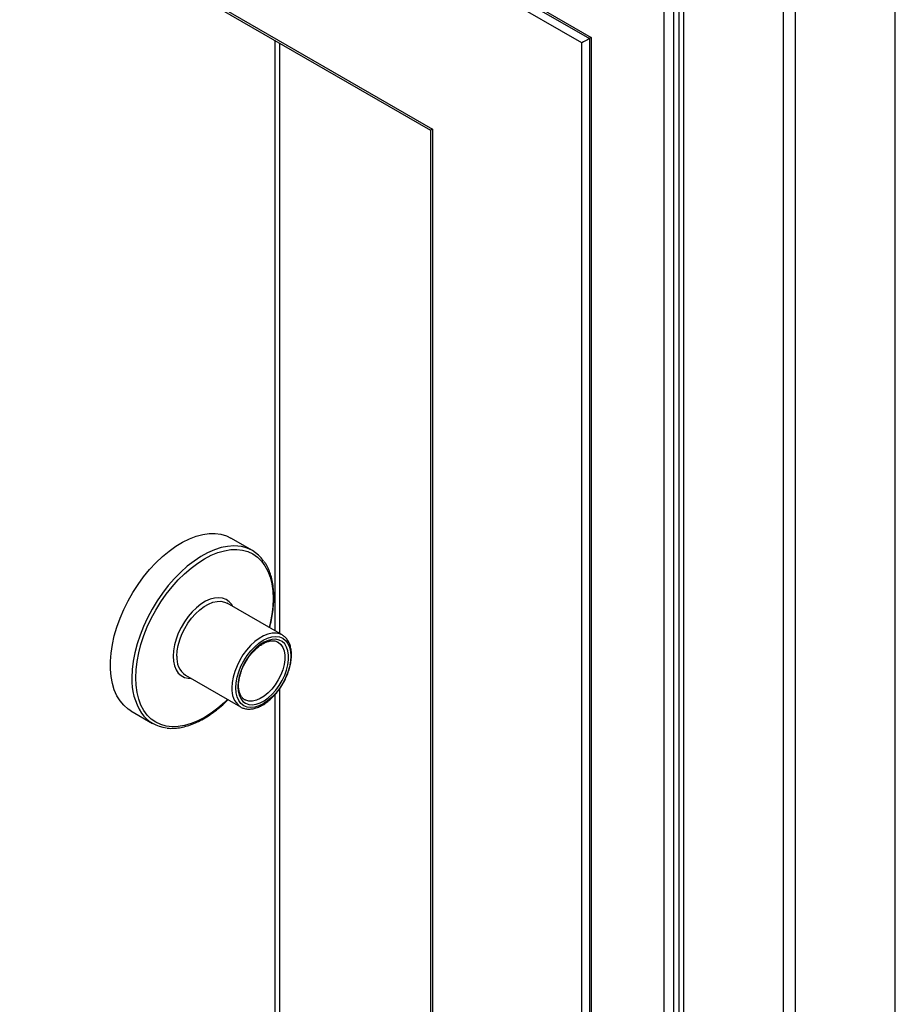
# Model space of a CAD drawing. Units: inches. Extents: x 0.3 to 10.6, y 0.4 to 8.2.
# Drawn here: x 9.2 to 9.4, y 6.7 to 6.9 of the extents above; entities that cross this region are included whole.
import ezdxf

# ---------------------------------------------------------------- set-up
doc = ezdxf.new("R2010")
doc.units = ezdxf.units.IN
doc.header["$MEASUREMENT"] = 0

msp = doc.modelspace()

# ---------------------------------------------------------------- linework, layer by layer
at = {"color": 7, "linetype": 'Continuous', "lineweight": 25}
for p, q in [((9.3918366425, 7.2869235087), (9.3918366425, 5.8133224996)), ((9.3929807429, 7.2853289537), (9.3929807429, 5.8117279447)), ((9.416458898, 6.3563565114), (9.416458898, 7.2717753033)), ((9.4192210336, 6.3547619645), (9.4192210336, 7.2701807563)), ((9.4426991889, 5.7830260968), (9.4426991889, 7.2566271058)), ((8.8788091725, 7.1368834653), (9.3340091629, 6.8741021043)), ((8.879914179, 7.1357170285), (9.3335515198, 6.8738377659)), ((9.1913448419, 6.9989919501), (9.3708403435, 6.8953714027)), ((9.3884232277, 5.8127638666), (9.3884232277, 6.9055251457)), ((9.3708403548, 6.8953714092), (9.3708403548, 5.823287887)), ((9.3712979849, 6.8956357401), (9.3712979849, 5.8226500588)), ((9.2981406677, 6.7556103778), (9.2981406677, 6.8942800076)), ((9.3690882845, 5.82679615), (9.3690882845, 6.8943594333)), ((9.3335515328, 6.8738377734), (9.3335515328, 6.4077091775)), ((9.2916995839, 6.7751152664), (9.2866172277, 6.7780492481)), ((9.2986748666, 6.7553019958), (9.2857481045, 6.7627644566)), ((9.2759832636, 6.7458494297), (9.2889100256, 6.7383869689)), ((9.2981406677, 6.5712933342), (9.2981406677, 6.7427062806)), ((9.290077905, 6.7399783375), (9.2898865123, 6.740078503)), ((9.2631816251, 6.7374531926), (9.2682639812, 6.7345192109))]:
    msp.add_line(p, q, dxfattribs=at)
at = {"color": 8, "linetype": 'Continuous', "lineweight": 25}
for p, q in [((9.1913448289, 6.9995204858), (9.3712979849, 6.8956357401)), ((9.3690882845, 6.8943594333), (9.1913448419, 6.9969685387)), ((9.3906329329, 6.9066644777), (9.3906329329, 5.8127638648)), ((9.2969965114, 6.8949405222), (9.2969965114, 6.7562708924)), ((9.3340091629, 6.8741021043), (9.3340091629, 6.4076238526)), ((9.2969965114, 6.7412634267), (9.2969965114, 6.5719542081))]:
    msp.add_line(p, q, dxfattribs=at)
at = {"color": 7, "linetype": 'Continuous', "lineweight": 25, "flags": 128}
for points in [[(9.2631816251, 6.7374531926), (9.2624944961, 6.7378993779), (9.2614917325, 6.7387622605), (9.2606141571, 6.7398025004), (9.2598699629, 6.7410102766), (9.2592660983, 6.7423743313), (9.2588081895, 6.7438819844), (9.2585005144, 6.7455191192), (9.2583459639, 6.7472705187), (9.2583459639, 6.749119701), (9.2585005144, 6.7510494808), (9.2588081895, 6.7530419096), (9.2592660983, 6.7550782531), (9.2598699629, 6.7571395149), (9.2606141571, 6.7592065194), (9.2614917325, 6.7612599863), (9.2624944961, 6.7632806352), (9.2636130754, 6.7652496426), (9.2648370348, 6.767148709), (9.2661549406, 6.7689599765), (9.2675544902, 6.7706665829), (9.2690226297, 6.7722526689), (9.2705456305, 6.7737033036), (9.2721092718, 6.775005008), (9.2736989827, 6.776145598), (9.2752998811, 6.7771145066), (9.2768970589, 6.7779025885), (9.2784755823, 6.77850248), (9.2800207118, 6.7789086662), (9.2815180191, 6.7791173087), (9.2829535424, 6.7791264553), (9.2843138516, 6.7789360173), (9.2855862815, 6.7785478447), (9.2866172277, 6.7780492481)], [(9.2877710029, 6.7428581416), (9.2878505727, 6.7440716563), (9.2880873376, 6.7453471758), (9.288475464, 6.7466532494), (9.2890053979, 6.7479577752), (9.289664085, 6.7492286071), (9.290435308, 6.7504344672), (9.2913000755, 6.7515456499), (9.2922371014, 6.7525347775), (9.2932232977, 6.7533775039), (9.2942343969, 6.7540530533), (9.295245496, 6.7545448941), (9.2962316924, 6.7548408058), (9.2971687182, 6.7549335452), (9.2980334857, 6.7548208018), (9.2988047087, 6.7545053768), (9.2994633958, 6.7539950489), (9.2999933297, 6.7533023717), (9.3003814561, 6.7524444194), (9.300618221, 6.7514422627), (9.3006977908, 6.7503206174), (9.300618221, 6.7491071028), (9.3003814561, 6.7478315832), (9.2999933297, 6.7465255096), (9.2994633958, 6.7452209838), (9.2988047087, 6.7439501519), (9.2980334857, 6.7427442918), (9.2971687182, 6.7416331091), (9.2962316924, 6.7406439815), (9.295245496, 6.7398012551), (9.2942343969, 6.7391257057), (9.2932232977, 6.7386338649), (9.2922371014, 6.7383379532), (9.2913000755, 6.7382452138), (9.290435308, 6.7383579572), (9.289664085, 6.7386733822), (9.2890053979, 6.7391837101), (9.288475464, 6.7398763873), (9.2880873376, 6.7407343396), (9.2878505727, 6.7417364963), (9.2877710029, 6.7428581416)], [(9.2882681781, 6.7431451547), (9.2883454404, 6.7420845712), (9.2885752309, 6.7411407224), (9.2889515736, 6.7403379421), (9.2894647457, 6.7396970842), (9.2901014597, 6.7392347289), (9.2908452001, 6.7389628385), (9.2916767293, 6.7388885106), (9.2925744888, 6.7390135509), (9.2935152481, 6.7393349079), (9.294474636, 6.7398440811), (9.2954277884, 6.7405279741), (9.2963500489, 6.7413688802), (9.2972174998, 6.7423449682), (9.2980077013, 6.7434309488), (9.2987001713, 6.7445987707), (9.2992769811, 6.7458181443), (9.2997231838, 6.7470575072), (9.3000272421, 6.7482847505), (9.3001812612, 6.7494680717), (9.3001812612, 6.7505767907), (9.3000272421, 6.7515822853), (9.2997231838, 6.7524584704), (9.2992769811, 6.7531826585), (9.2987001713, 6.7537360617), (9.2980077013, 6.7541043748), (9.2972174998, 6.7542780082), (9.2963500489, 6.7542525587), (9.2954277884, 6.7540286455), (9.294474636, 6.7536120521), (9.2935152481, 6.7530135396), (9.2925744888, 6.7522486591), (9.2916767293, 6.7513372283), (9.2908452001, 6.7503028372), (9.2901014597, 6.7491722424), (9.2894647457, 6.7479747527), (9.2889515736, 6.7467413989), (9.2885752309, 6.7455041027), (9.2883454404, 6.7442949434), (9.2882681781, 6.7431451547)], [(9.2988662593, 6.7551824893), (9.2988544107, 6.7551904394), (9.2986748666, 6.7553019958)], [(9.2887053713, 6.7385154659), (9.2887304685, 6.7384985777), (9.2889100256, 6.7383869689)]]:
    msp.add_lwpolyline(points, dxfattribs=at)
at = {"color": 8, "linetype": 'Continuous', "lineweight": 25, "flags": 128}
for points in [[(9.2882398658, 6.7761770505), (9.2873267187, 6.7762128839), (9.2858585793, 6.7761038923), (9.2843355784, 6.7757961076), (9.2827719371, 6.7752924701), (9.2811822262, 6.7745976191), (9.2795813149, 6.7737181622), (9.27798415, 6.7726621893), (9.2764056266, 6.7714395565), (9.2748604971, 6.7700617742), (9.2733631898, 6.7685416625), (9.2719276665, 6.7668933891), (9.2705673443, 6.765132364), (9.2692949274, 6.7632750828), (9.2681222904, 6.7613387594), (9.2670603874, 6.7593415736), (9.2661191225, 6.7573021768), (9.2653072849, 6.7552395348), (9.2646324583, 6.7531729953), (9.2641009558, 6.7511217714), (9.2637177166, 6.7491050612), (9.2634863315, 6.7471416441), (9.2634089655, 6.745249955)], [(9.2642928541, 6.7452499475), (9.2643705312, 6.7471205592), (9.2646028108, 6.7490628764), (9.26498745, 6.7510581797), (9.2655207544, 6.7530871509), (9.2661975774, 6.7551304122), (9.2670113984, 6.757168092), (9.2679544005, 6.7591807677), (9.2690174832, 6.7611489345), (9.2701904183, 6.7630536343), (9.2714619019, 6.764876605), (9.2728196962, 6.7666002434), (9.2742507082, 6.7682078893), (9.2757411837, 6.7696841777), (9.2772767591, 6.7710148287), (9.2788426302, 6.7721869847), (9.2804237333, 6.7731894348), (9.2820048364, 6.7740124875), (9.2835707075, 6.7746482478), (9.2851062829, 6.7750905344), (9.2865967454, 6.7753351049), (9.2880277704, 6.7753796778), (9.2893855648, 6.7752237153), (9.2906570483, 6.7748687682), (9.2918299835, 6.7743183106), (9.2928930661, 6.7735775529), (9.2938360682, 6.7726536442), (9.2946498892, 6.7715555822), (9.2953267122, 6.7702937641), (9.2958600166, 6.768880533), (9.2962446558, 6.7673293247), (9.2964769354, 6.7656551918), (9.2965545995, 6.7638742567), (9.2964769354, 6.7620035927), (9.2962446558, 6.7600613354), (9.2958600166, 6.7580660321), (9.2956152662, 6.7570682918)], [(9.2870809571, 6.7619950434), (9.2868309306, 6.7624133289), (9.2862390832, 6.7631046348), (9.285523292, 6.7636139127), (9.284698815, 6.7639303306), (9.2837832177, 6.7640470233), (9.2827960232, 6.7639615489), (9.2817582712, 6.7636757542), (9.2806920643, 6.7631956922), (9.2796201534, 6.7625316827), (9.2785653544, 6.7616977949), (9.2775501718, 6.7607118108), (9.2765962415, 6.7595947234), (9.2757238775, 6.7583704151), (9.2749516822, 6.7570649539), (9.2742961193, 6.7557061072), (9.2737711504, 6.7543228924), (9.273387976, 6.752944769), (9.2731547501, 6.7516011143), (9.2730764508, 6.7503206099)], [(9.2739603393, 6.7503206025), (9.274037472, 6.751553608), (9.2742671329, 6.7528480799), (9.2746441886, 6.754175187), (9.2751602256, 6.7555052226), (9.2758037065, 6.7568084728), (9.2765602679, 6.7580558679), (9.2774130182, 6.7592195131), (9.2783428753, 6.760273423), (9.2793290975, 6.761194007), (9.280349647, 6.7619608186), (9.2813817211, 6.7625566222), (9.2824022706, 6.7629681121), (9.2833884929, 6.763186196), (9.28431835, 6.7632058763), (9.2851710873, 6.7630267881), (9.2857481045, 6.7627644566)], [(9.2986748666, 6.7553019958), (9.2980978493, 6.7555643273), (9.297245112, 6.7557434154), (9.2963152549, 6.7557237352), (9.2953290327, 6.7555056512), (9.2943084831, 6.7550941614), (9.2932764091, 6.7544983577), (9.2922558595, 6.7537315461), (9.2912696373, 6.7528109621), (9.2903397802, 6.7517570523), (9.2894870299, 6.750593407), (9.2887304685, 6.749346012), (9.2880869876, 6.7480427617), (9.2875709506, 6.7467127261), (9.2871938949, 6.745385619), (9.286964234, 6.7440911471), (9.2868871013, 6.7428581416)], [(9.29765608, 6.7536344247), (9.2977807239, 6.753560934), (9.2983693563, 6.7530589059), (9.2988263188, 6.752378114), (9.2991384663, 6.7515380951), (9.2992968152, 6.7505631234), (9.2992968152, 6.7494811104), (9.2991384663, 6.7483232532), (9.2988263188, 6.7471228963), (9.2983693563, 6.7459145067), (9.2977807239, 6.744732858), (9.2970773646, 6.7436119823), (9.2962794887, 6.7425840849), (9.2954100803, 6.7416787217), (9.2944941201, 6.7409219899), (9.2935579887, 6.7403357054), (9.2926285983, 6.739936602), (9.2917326796, 6.7397362188), (9.2908960299, 6.7397403466), (9.2901426965, 6.739948856), (9.290077905, 6.7399783375)], [(9.2730764508, 6.7503206099), (9.2731547501, 6.7491304482), (9.273387976, 6.7480561303), (9.2737711504, 6.7471204106), (9.2742961193, 6.746343312), (9.2749516822, 6.7457413621), (9.2757238775, 6.7453274586), (9.2765962415, 6.7451103604), (9.2773161162, 6.7450800165)], [(9.2858504382, 6.7401532724), (9.2851062829, 6.7394400341), (9.2835707075, 6.7381093831), (9.2820048364, 6.736937227), (9.2804237333, 6.7359347769), (9.2788426302, 6.7351117242), (9.2772767591, 6.734475964), (9.2757411837, 6.7340336774), (9.2742507082, 6.7337890994), (9.2728196962, 6.733744534), (9.2714619019, 6.7339004964), (9.2701904183, 6.7342553836), (9.2690174832, 6.7348059012), (9.2679544005, 6.7355466588), (9.2670113984, 6.7364705076), (9.2661975774, 6.7375686295), (9.2655207544, 6.7388304477), (9.26498745, 6.7402436788), (9.2646028108, 6.741794887), (9.2643705312, 6.7434689601), (9.2642928541, 6.7452499475)]]:
    msp.add_lwpolyline(points, dxfattribs=at)
at = {"color": 7, "linetype": 'Continuous', "lineweight": 25}
for centre, radius, start, end in [((9.2876078791, 6.7680277431), 0.0081737762839985, 34.5541331974, 85.5655322738), ((9.2723448789, 6.7415910874), 0.0081557492912019, 214.7030775902, 264.2857810391)]:
    msp.add_arc(centre, radius, start, end, dxfattribs=at)
at = {"color": 8, "linetype": 'Continuous', "lineweight": 25}
for centre, radius, start, end in [((9.2787637708, 6.7498006436), 0.0048314916132768, 173.8219377306, 234.8655801939), ((9.2775812492, 6.7446075367), 0.014186836376806, 177.4046047261, 212.6779715583), ((9.2918708081, 6.7423928191), 0.0050053829519783, 174.6658291074, 230.7721035954)]:
    msp.add_arc(centre, radius, start, end, dxfattribs=at)
at = {"color": 7, "linetype": 'Continuous', "lineweight": 25}
for centre, major_axis, start_param, end_param in [((9.3701931359, 6.8949972502), (0.001562500005471534, 0.0009021586734911933), 1.143677110815088, 2.356153860440588), ((9.3724028446, 6.8962735617), (0.001562500016035528, 0.0009021586795903148), 2.356153859454638, 3.141552029408444), ((9.3351140105, 6.8747399189), (0.001562500001949019, 0.0009021586714581529), 2.356153858854384, 3.141552015652141)]:
    msp.add_ellipse(centre, major_axis=major_axis, ratio=7.03729e-05, start_param=start_param, end_param=end_param, dxfattribs=at)
for points, knots in [([(9.295731133709635, 6.757001393563521), (9.295884959768069, 6.757610757705967), (9.296202006981526, 6.758866703579574), (9.296515736482482, 6.760732568249101), (9.296709068482164, 6.762588763958824), (9.29675965629874, 6.764382269895243), (9.296670283955715, 6.766099030285369), (9.296438771152413, 6.767723990099431), (9.296068563549879, 6.769245260551685), (9.295554214964236, 6.770640292785154), (9.295018234422844, 6.771743109668583), (9.29460376506205, 6.772319181290222), (9.294454309245674, 6.772526910166341)], [0, 0, 0, 0, 0.099079986910071, 0.2042113935638405, 0.3094206962266968, 0.4147085512961696, 0.5200694110523972, 0.6254676814657567, 0.730823440672936, 0.8360078749528939, 0.9408651658080163, 1, 1, 1, 1]), ([(9.288451261224225, 6.743400279979237), (9.288454763361427, 6.743571333889006), (9.288464984482523, 6.744070561253658), (9.288580799899355, 6.744958830787002), (9.28884146763331, 6.746059694454013), (9.289228845899844, 6.747183245159271), (9.289731914416704, 6.748298791328518), (9.2903394542651, 6.749377849295509), (9.291035515703797, 6.750392469140073), (9.2918020067507, 6.751316410879393), (9.292617881573332, 6.752126352546047), (9.293460392234508, 6.752802355200594), (9.294305706889478, 6.753329048973051), (9.295129112848288, 6.753696172244426), (9.295907908581988, 6.753901226935509), (9.296618873007676, 6.75394089886832), (9.297207831841455, 6.753853525966449), (9.297518595190233, 6.753688133932315), (9.297653487353115, 6.753616342682495)], [0, 0, 0, 0, 0.0339745642308273, 0.0991560624887856, 0.1645303851504579, 0.2300710222605984, 0.2957511217439509, 0.3615079384056837, 0.4272765387759274, 0.492965885060229, 0.5585017713805015, 0.6238182666288492, 0.6888705151891648, 0.7536757405770633, 0.8183902746187601, 0.883332809815507, 0.9493586046003168, 1, 1, 1, 1]), ([(9.28869041140303, 6.738549099387699), (9.288755125296317, 6.738497804383093), (9.289041950493642, 6.738270454442147), (9.289655339194297, 6.738036054004434), (9.290502554423858, 6.737860346897003), (9.29141444849491, 6.737874512185145), (9.29236972833208, 6.738062062737957), (9.293356910872713, 6.738426652774149), (9.294355692900966, 6.738961830951157), (9.295344214294209, 6.739656477911875), (9.29630096090691, 6.740494604383985), (9.297207151452017, 6.741457551523484), (9.29804544059363, 6.742525747964061), (9.29880025049078, 6.743677934579541), (9.299457265237123, 6.744891705931925), (9.300003749377835, 6.746143722716575), (9.300428724414427, 6.747410151772488), (9.300723136810873, 6.748667348432321), (9.300879685168203, 6.74989196297379), (9.30089299980205, 6.751061428285257), (9.300758841319926, 6.752152493653838), (9.300476726465774, 6.753143304174689), (9.300045883253425, 6.754002839354082), (9.299518418981679, 6.754694266059674), (9.2990818953485, 6.755012091555487), (9.298883928505077, 6.755156227875685)], [0, 0, 0, 0, 0.0125787672925763, 0.0557516667200017, 0.0987944063225658, 0.1422784938808752, 0.1865967146936385, 0.2317008200178523, 0.2772852693926658, 0.3230491569244353, 0.3687839804708963, 0.4144464304375289, 0.4600412406148564, 0.5055939901497395, 0.5511370764798369, 0.5967004628261491, 0.6423142640500105, 0.6880137227514376, 0.7338368979982933, 0.7798006918289486, 0.8258934142293853, 0.8719643726581063, 0.9176985817403525, 0.9626756703559901, 1, 1, 1, 1]), ([(9.290056917184042, 6.74001058631324), (9.289995409502891, 6.740033781399699), (9.289730112103884, 6.740133827377571), (9.289355366063603, 6.740471506567464), (9.288938497055534, 6.741035460511295), (9.288645539717573, 6.741766083877188), (9.288478681195814, 6.742559487160032), (9.28845974193494, 6.743140231545263), (9.288451261224225, 6.743400279979237)], [0, 0, 0, 0, 0.0610898234346354, 0.2634950783388022, 0.4658150672393844, 0.6594493045115997, 0.8475066185701847, 1, 1, 1, 1]), ([(9.271693805446656, 6.733429837758468), (9.271727236800093, 6.733424090285813), (9.272193322451631, 6.73334396147672), (9.273154827080695, 6.73335631476432), (9.274570228335653, 6.733480730871731), (9.276038880215856, 6.733802656518336), (9.27753932395505, 6.734295790382354), (9.27906069663765, 6.734962307052937), (9.280589006996022, 6.735795055519703), (9.282111839283, 6.736785012899544), (9.283613720737268, 6.737929891568217), (9.28490186202755, 6.73903193220207), (9.285665910581091, 6.739800117345832), (9.285956336836088, 6.74009211598049)], [0, 0, 0, 0, 0.0078548898995759, 0.1095095202646896, 0.2117883196788179, 0.3146488620290043, 0.4179490509082013, 0.521527736903756, 0.6252462707399965, 0.7290047086053002, 0.8327362685428678, 0.9364205600567225, 1, 1, 1, 1])]:
    msp.add_open_spline(points, degree=3, knots=knots, dxfattribs=at)

doc.saveas('drawing.dxf')
